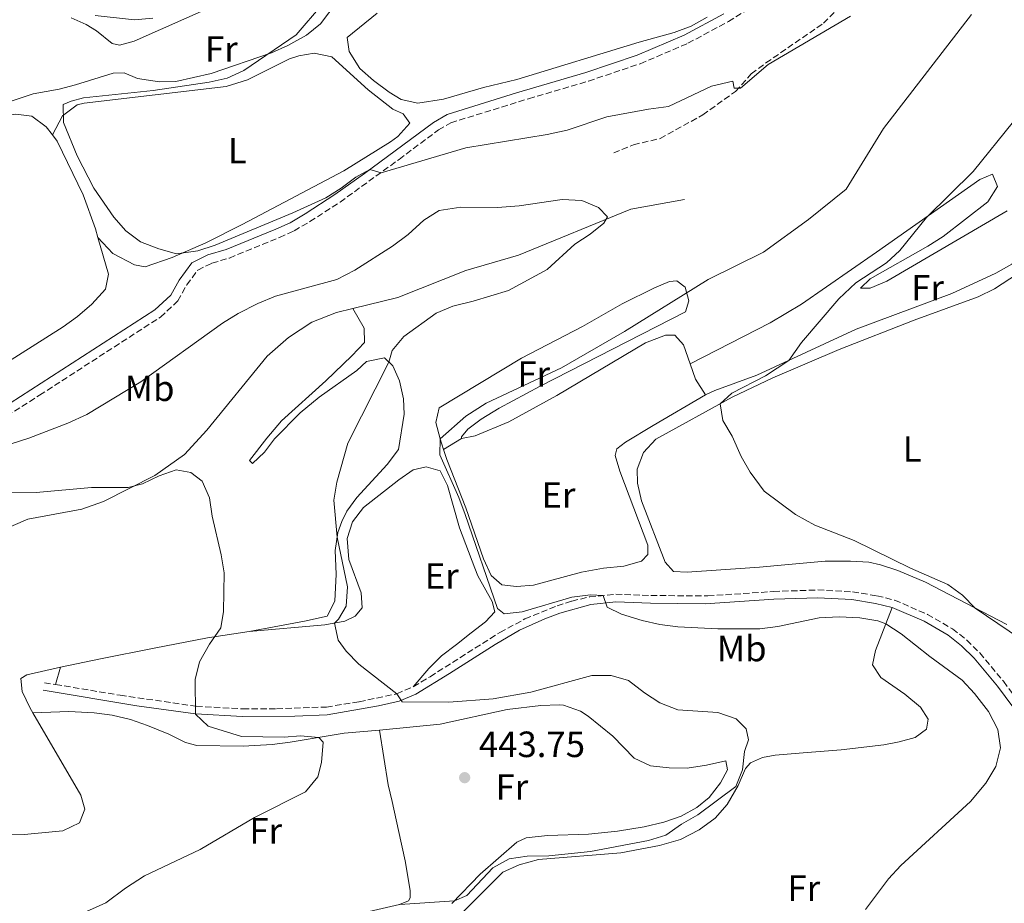
# Model space of a CAD drawing. Units: metres. Extents: x 601796 to 605281, y 4648221 to 4650567.
# Drawn here: x 604469 to 604739, y 4649564 to 4649806 of the extents above; entities that cross this region are included whole.
import ezdxf
from ezdxf.enums import TextEntityAlignment as Align

# ---------------------------------------------------------------- set-up
doc = ezdxf.new("R2010")
doc.units = ezdxf.units.M
doc.header["$MEASUREMENT"] = 0
doc.linetypes.add('DGN Style 3', pattern=[2.435890702152634, 1.739921930109024, -0.6959687720436097])
for name, color, linetype, lineweight in [('Acequia sin especificar', 4, 'Continuous', 0), ('Barranco lineal', 142, 'DGN Style 3', 13), ('Camino', 7, 'DGN Style 3', 0), ('Cota de punto acotado terreno', 7, 'Continuous', 0), ('Curva de nivel intermedia', 30, 'Continuous', 0), ('Etiqueta de uso rústico', 92, 'Continuous', 0), ('Línea de cambio de uso (parcela vista)', 92, 'Continuous', 0), ('Margen derecho', 7, 'Continuous', 0), ('Punto acotado terreno (símbolo)', 7, 'Continuous', 0)]:
    doc.layers.add(name, color=color, linetype=linetype, lineweight=lineweight)
doc.styles.add('Style-Arial', font='arial.ttf')

# ---------------------------------------------------------------- blocks, each defined once
blk = doc.blocks.new('5PATER')
at = {"layer": 'Punto acotado terreno (símbolo)', "linetype": 'Continuous', "lineweight": 0}
h = blk.add_hatch(color=51, dxfattribs=at)
edge = h.paths.add_edge_path()
edge.add_ellipse((0, 0), major_axis=(-0.1095731443231308, -0.1110710700762829), ratio=0.9994222409660317, start_angle=0, end_angle=360)

msp = doc.modelspace()

# ---------------------------------------------------------------- linework, layer by layer
at = {"layer": 'Acequia sin especificar', "color": 4, "linetype": 'Continuous', "lineweight": 0}
for points in [[(604559.9600000001, 4649727.109999999, 441.5500000000029), (604572.3799999999, 4649730.119999999, 440.8899999999995), (604590.9699999997, 4649737.49, 440.570000000007), (604605.4400000004, 4649741.76, 440.2299999999959), (604636.2999999998, 4649754.34, 439.6300000000047), (604651.0499999998, 4649757.01, 439.1199999999953)], [(604448.6699999999, 4649659.74, 445.2200000000012), (604470.8200000003, 4649669.310000001, 444.6000000000058), (604485.6200000001, 4649671.970000001, 444.0299999999989), (604491.54, 4649674.140000001, 444.0800000000018), (604505.6500000004, 4649681.27, 444.2400000000052), (604513.8099999996, 4649687, 443.9600000000065), (604519.9199999999, 4649693.65, 443.4900000000052), (604536.4800000006, 4649714, 442.4400000000023), (604542.3399999999, 4649719.17, 442), (604548.7000000002, 4649723.310000001, 441.8999999999942), (604555.5, 4649726.029999999, 441.7799999999989), (604559.9600000001, 4649727.109999999, 441.5500000000029)]]:
    msp.add_polyline3d(points, dxfattribs=at)
at = {"layer": 'Barranco lineal', "color": 142, "linetype": 'DGN Style 3', "lineweight": 13}
msp.add_polyline3d([(604631.5999999996, 4649769.82, 436.6699999999983), (604637, 4649772.039999999, 435.7799999999989), (604644.3200000003, 4649773.730000001, 435.7899999999936), (604656.0099999999, 4649780.199999999, 435.3800000000047), (604665.04, 4649786.67, 435.1199999999953), (604669.3300000001, 4649791.480000001, 434.7799999999989), (604673.3499999996, 4649794.470000001, 434.6399999999995), (604689.1699999999, 4649805.390000001, 432.8500000000058), (604696.2000000002, 4649812.52, 432.8300000000018), (604706.9600000001, 4649826.16, 432.6399999999995), (604710.9800000006, 4649831.640000001, 431.8999999999942), (604714.79, 4649840.57, 430.4499999999971), (604719.5499999998, 4649846.350000001, 430.0200000000041), (604727.6600000003, 4649853.730000001, 429.1199999999953), (604731.6600000003, 4649856.710000001, 429.1399999999995), (604734.4699999997, 4649858.029999999, 428.929999999993), (604738.3300000001, 4649858.630000001, 428.4400000000023), (604749.1900000004, 4649857.25, 427.7200000000012), (604759.04, 4649852.949999999, 427.1000000000058)], dxfattribs=at)
at = {"layer": 'Camino', "color": 7, "linetype": 'DGN Style 3', "lineweight": 0, "extrusion": (0.02545545438515054, -0.004159387974540965, 0.999667304323655), "elevation": -3505.926427232054, "flags": 128}
msp.add_lwpolyline([(4686247.581014808, 153195.6198922112), (4686247.581014808, 153192.5182797294)], dxfattribs=at)
at = {"layer": 'Camino', "color": 7, "linetype": 'DGN Style 3', "lineweight": 0}
for points in [[(604462.9899999968, 4649696.29, 439.029999999999), (604474.0199999998, 4649703.270000001, 438.5399999999937), (604507.1600000006, 4649724.739999999, 437.8500000000058), (604511.9799999997, 4649729.149999999, 437.5899999999965), (604514.3999999982, 4649733.56, 437.2599999999947), (604517.3999999978, 4649737.63, 436.8600000000007), (604521.3099999971, 4649739.540000001, 436.5299999999989), (604526.1099999984, 4649740.940000002, 436.4499999999971), (604539.8599999992, 4649746.600000001, 436.1699999999983), (604543.8899999993, 4649748.420000004, 435.9400000000023), (604548.1999999986, 4649750.930000002, 435.6100000000006), (604556.4699999989, 4649756.289999999, 435.4100000000035), (604572.6700000016, 4649768.000000001, 434.7200000000012), (604583.480000001, 4649776.100000001, 433.7899999999936), (604586.8599999984, 4649778.06, 433.7899999999936), (604608.2399999978, 4649784.649999999, 433.3000000000029), (604624.690000001, 4649789.480000001, 433.2700000000042), (604638.8900000011, 4649794.280000002, 432.8600000000006), (604651.9699999992, 4649799.890000001, 432.6699999999983), (604663.0599999978, 4649805.840000001, 432.4799999999959), (604678.8799999985, 4649815.800000001, 432.1499999999943)], [(604576.5799999987, 4649623.280000002, 439.4799999999959), (604581.170000002, 4649626.030000002, 438.7599999999948), (604600.3399999987, 4649638.180000001, 436.5299999999989), (604607.2299999997, 4649641.890000002, 435.8500000000059), (604616.0599999987, 4649645.480000002, 435.5200000000041), (604620.0599999975, 4649646.79, 435.4700000000012), (604624.9300000002, 4649647.910000003, 435.3500000000058), (604632.140000001, 4649648.690000001, 435.0500000000029), (604641.77, 4649648.31, 434.4199999999983), (604657.4400000009, 4649648.2, 434.0899999999965), (604675.3999999983, 4649649.410000001, 433.820000000007), (604687.589999999, 4649649.830000003, 434.0899999999965), (604697.1299999988, 4649649.300000002, 434.0899999999965), (604703.8200000009, 4649648.230000001, 433.8899999999995), (604708.6700000013, 4649647.04, 433.8999999999943), (604717.7100000003, 4649643.140000002, 433.6900000000024), (604724.5499999999, 4649639.170000002, 433.4299999999931), (604728.4999999995, 4649636.070000002, 433.3600000000007), (604732.0399999978, 4649632.550000002, 433.3000000000029), (604738.5500000011, 4649624.770000001, 433.179999999993), (604745.2099999997, 4649615.79, 432.8600000000006)], [(604478.3799999983, 4649623.890000001, 446.5399999999937), (604496.1400000014, 4649620.940000002, 446.0700000000071), (604516.9899999988, 4649617.920000002, 444.8399999999964), (604529.7499999994, 4649617.220000001, 443.3200000000071), (604539.0399999989, 4649617.220000001, 442.9199999999984), (604552.7199999981, 4649617.700000001, 441.9600000000065), (604561.7600000016, 4649619.149999999, 441.4700000000012), (604572.0300000003, 4649621.34, 440.2200000000013), (604576.5799999987, 4649623.280000002, 439.4799999999959)]]:
    msp.add_polyline3d(points, dxfattribs=at)
at = {"layer": 'Curva de nivel intermedia', "color": 30, "linetype": 'Continuous', "lineweight": 0, "flags": 128}
for points, elevation in [([(604551.680000001, 4649810.65), (604544.4200000011, 4649802.230000001), (604530.0500000012, 4649792.359999998), (604525.5100000015, 4649790.3), (604520.5800000007, 4649789.199999999), (604505.1400000001, 4649786.899999999), (604486.0899999996, 4649784.869999998), (604482.7200000013, 4649784.029999999), (604480.5100000006, 4649783.039999999), (604480.5599999998, 4649778.140000001), (604484.2900000003, 4649769.01), (604488.9100000004, 4649760.100000001), (604494.4100000013, 4649752.140000001), (604497.7100000003, 4649748.400000001), (604501.6700000011, 4649745.380000001), (604506.7400000005, 4649743.42), (604511.6199999999, 4649742.050000001), (604517.4200000003, 4649742.9), (604522.1800000012, 4649744.489999999), (604543.5000000002, 4649753.380000001), (604552.5700000006, 4649757.440000001), (604556.7800000017, 4649760.070000002), (604560.8000000005, 4649763.100000001), (604564.6400000006, 4649765.240000002), (604567.7200000007, 4649764.279999999), (604591.0200000004, 4649771.220000001), (604613.3699999999, 4649774.820000002), (604618.8000000012, 4649776.019999999), (604629.6799999999, 4649779.689999999), (604641.1799999999, 4649781.810000001), (604646.6100000015, 4649782.489999999), (604658.400000002, 4649788.130000001), (604664.2400000002, 4649789.499999999), (604664.6900000018, 4649787.55), (604666.4300000007, 4649787.57), (604674.0199999993, 4649794.09), (604696.5400000009, 4649807.329999999)], 435.0000000000001), ([(604729.7700000014, 4649807.779999998), (604705.6500000014, 4649776.470000001), (604695.4299999999, 4649759.87), (604685.0900000001, 4649751.550000001), (604672.7300000017, 4649742.58), (604657.5000000012, 4649735.029999998), (604634.5900000005, 4649720.759999999), (604617.2200000011, 4649710.83), (604596.6100000005, 4649701.070000002), (604591.0300000014, 4649697.49), (604583.9200000013, 4649691.289999997), (604583.8400000008, 4649686.909999999), (604589.0399999998, 4649675.230000001), (604590.8100000002, 4649670.55), (604599.7199999995, 4649644.769999999), (604601.5000000009, 4649643.32), (604606.4400000008, 4649643.84), (604620.1400000001, 4649647.869999999), (604625.1800000005, 4649648.52), (604628.6699999997, 4649648.32), (604629.7800000005, 4649645.08), (604633.7400000012, 4649643.210000001), (604639.3700000016, 4649641.430000001), (604644.250000001, 4649640.319999998), (604649.2100000009, 4649639.720000001), (604660.17, 4649639.13), (604671.6600000011, 4649639.199999999), (604676.6200000009, 4649639.850000001), (604687.9600000001, 4649642.199999998), (604693.4600000008, 4649642.42), (604699.1500000015, 4649642.199999998), (604704.0900000012, 4649641.4)], 435.0000000000001), ([(604505.0700000008, 4649806.759999999), (604500.0800000018, 4649806.289999997), (604489.2700000004, 4649807.52)], 440), ([(604741.2800000003, 4649778.399999999), (604730.2100000016, 4649764.680000001), (604717.48, 4649752.050000001), (604710.1200000019, 4649742.999999999), (604706.4500000017, 4649739.579999999), (604698.0499999997, 4649734.16), (604693.3400000001, 4649729.730000001), (604683.140000001, 4649717.759999999), (604679.6800000009, 4649712.84), (604673.2900000005, 4649708.57), (604664.0400000013, 4649703.859999998), (604660.7700000014, 4649700.890000001), (604661.52, 4649696.369999998), (604664.0999999995, 4649692.07), (604666.5800000007, 4649686.490000002), (604669.0100000001, 4649682.13), (604672.8500000002, 4649676.980000001), (604681.5100000015, 4649670.55), (604686.7999999999, 4649667.640000001), (604697.6000000003, 4649663.41), (604713.0499999999, 4649655.8), (604723.2800000004, 4649651.369999999), (604727.3300000007, 4649648.449999998), (604730.7999999995, 4649644.869999999), (604743.2000000003, 4649636.430000001)], 430), ([(604465.8900000004, 4649689.83), (604471.1000000006, 4649691.48), (604481.7700000014, 4649695.590000001), (604486.9600000014, 4649697.949999998), (604501.8000000007, 4649706.960000001), (604524.2400000021, 4649723.060000001), (604528.5, 4649725.67), (604533.9000000001, 4649728.449999999), (604538.7500000005, 4649730.460000002), (604555.5900000003, 4649735.05), (604560.5599999991, 4649737.59), (604570.85, 4649744.149999999), (604575.1600000015, 4649747.42), (604579.4800000022, 4649751.34), (604583.7100000011, 4649754.020000001), (604589.65, 4649754.900000001), (604599.7300000007, 4649754.82), (604605.6400000005, 4649755.259999999), (604617.4400000002, 4649756.990000002), (604622.8500000014, 4649756.77), (604627.4500000014, 4649754.850000001), (604629.8499999997, 4649752.270000001), (604628.9199999999, 4649750.48), (604625.1300000013, 4649747.46), (604620.9600000004, 4649744.699999999), (604613.3400000007, 4649737.8), (604602.7100000002, 4649731.999999999), (604593.0000000006, 4649729.08), (604587.4400000017, 4649727.759999999), (604582.8399999995, 4649725.759999999), (604574.0199999994, 4649719.359999999), (604570.7900000018, 4649715.539999999), (604569.8500000008, 4649712.399999999), (604558.570000002, 4649690.159999999), (604555.6200000016, 4649679.42), (604554.740000001, 4649674.479999999), (604555.6500000008, 4649664.369999999), (604558.5000000006, 4649650.67), (604558.1500000019, 4649645.390000001), (604556.0300000008, 4649641.820000002), (604554.9199999998, 4649640.720000001), (604555.9600000014, 4649636.039999999), (604558.1299999995, 4649633.07), (604561.640000001, 4649629.500000001), (604572.0300000003, 4649621.34), (604573.5400000011, 4649619.130000002), (604586.2900000005, 4649619.039999997), (604598.5400000016, 4649619.980000001), (604608.8600000015, 4649621.769999999), (604625.5700000017, 4649626.34), (604630.8500000011, 4649626.38), (604635.65, 4649624.99), (604640.0399999999, 4649621.579999999), (604644.2100000008, 4649618.83)], 440), ([(604486.900000001, 4649561.619999998), (604492.2099999995, 4649564.01), (604497.5800000007, 4649568.02), (604502.7900000009, 4649571.399999999), (604518.1199999999, 4649578.61), (604532.9600000014, 4649587.369999999), (604546.9900000016, 4649594.470000001), (604550.4100000014, 4649598.53), (604551.3800000015, 4649602.499999999), (604551.8200000018, 4649608.080000001), (604550.6500000006, 4649609.349999998), (604545.6500000005, 4649609.769999999), (604541.1100000008, 4649609.390000001), (604529.4000000008, 4649609.59), (604520.2900000003, 4649612.429999998), (604516.800000001, 4649615.77), (604516.6900000015, 4649625.220000001), (604517.8800000006, 4649630.07), (604520.6000000008, 4649634.939999999), (604523.7600000014, 4649639.4), (604524.49, 4649643.890000001), (604524.6700000011, 4649654.579999999), (604523.8799999999, 4649659.519999999), (604521.3400000007, 4649670.09), (604520.65, 4649675.13), (604518.6100000015, 4649679.680000001), (604515.4900000012, 4649682.05), (604511.5100000004, 4649682.760000001), (604506.85, 4649681.199999998), (604502.2200000009, 4649678.939999999), (604498.3000000004, 4649677.92), (604488.3000000003, 4649677.930000001), (604473.0300000017, 4649676.56), (604461.99, 4649676.5)], 445), ([(604704.0900000012, 4649641.4), (604706.2599999994, 4649640.509999999), (604710.5100000007, 4649637.789999999), (604718.3400000005, 4649631.539999999), (604727.25, 4649625.07), (604730.6100000017, 4649621.38), (604734.4400000006, 4649616.439999999), (604737.0600000003, 4649611.500000001), (604737.7599999999, 4649606.539999999), (604736.5000000015, 4649601.369999998), (604733.77, 4649596.8), (604729.5000000009, 4649591.8), (604710.39, 4649574.229999999), (604706.9700000002, 4649570.55), (604700.7200000007, 4649562.159999999)], 435.0000000000001), ([(604644.2100000008, 4649618.83), (604649.2100000009, 4649616.960000001), (604660.17, 4649616.21), (604665.1600000013, 4649614.439999999), (604667.9500000007, 4649611.689999999), (604668.5400000007, 4649608.720000001), (604667.4600000011, 4649605.52), (604666.9800000006, 4649600.499999999), (604665.0800000007, 4649595.859999998), (604654.6600000003, 4649588.09), (604650.2300000001, 4649585.590000001), (604645.9299999997, 4649582.579999999), (604641.170000001, 4649581.039999999), (604625.2200000007, 4649578.009999999), (604613.8000000012, 4649576.869999998), (604607.8300000011, 4649576.8), (604602.8900000014, 4649576.050000001), (604598.3700000017, 4649573.609999999), (604591.2900000006, 4649566.01), (604587.8799999999, 4649564.550000001), (604572.9199999997, 4649563.529999999)], 440)]:
    msp.add_lwpolyline(points, dxfattribs=dict(at, elevation=elevation))
at = {"layer": 'Línea de cambio de uso (parcela vista)', "color": 92, "linetype": 'Continuous', "lineweight": 0, "extrusion": (-0.3853527265977227, -0.2221792222472982, 0.8956225037957045), "elevation": -1265687.384425807, "flags": 128}
msp.add_lwpolyline([(-3726129.212100853, 2549396.485421703), (-3726124.782330879, 2549395.541208813), (-3726119.725549272, 2549395.855946443)], dxfattribs=at)
at = {"layer": 'Línea de cambio de uso (parcela vista)', "color": 92, "linetype": 'Continuous', "lineweight": 0, "extrusion": (-0.004480104265014416, -0.00266091041115491, 0.9999864240186256), "elevation": -14646.29350841434, "flags": 128}
msp.add_lwpolyline([(604580.750111918, 4649665.918404334), (604585.7001966446, 4649668.858414742)], dxfattribs=at)
at = {"layer": 'Línea de cambio de uso (parcela vista)', "color": 92, "linetype": 'Continuous', "lineweight": 0, "extrusion": (-0.004504176122342125, -0.01545677705469915, 0.9998703918211301), "elevation": -74144.39481683724, "flags": 128}
msp.add_lwpolyline([(604474.2583301478, 4649033.244608777), (604475.6486764213, 4649038.015178683)], dxfattribs=at)
at = {"layer": 'Línea de cambio de uso (parcela vista)', "color": 92, "linetype": 'Continuous', "lineweight": 0}
for points in [[(604555.6600000003, 4649811.210000001, 434.1100000000006), (604551.1200000001, 4649805.25, 434.1300000000047), (604547.2699999996, 4649802.07, 434.2299999999959), (604542.1900000004, 4649799.26, 434.5500000000029), (604537.6500000004, 4649797.210000001, 434.8800000000047), (604521.1299999999, 4649791.59, 435.5500000000029), (604511.4000000004, 4649789.359999999, 436.2400000000052), (604506.9500000002, 4649789.26, 436.2200000000012), (604500.8899999997, 4649790.25, 436.25), (604497.2400000002, 4649791.789999999, 436.3300000000018), (604494.1600000003, 4649791.640000001, 436.3800000000047), (604483.9100000003, 4649788.430000001, 436.7700000000041), (604479.4000000004, 4649787.289999999, 436.9600000000065), (604472.2400000002, 4649785.980000001, 436.9400000000023), (604459.04, 4649781.57, 437.1300000000047), (604445.4800000006, 4649776.02, 437.429999999993), (604427.5099999999, 4649765.609999999, 438.4600000000065), (604423.8600000005, 4649762.26, 438.6399999999995), (604422.8399999999, 4649760.75, 438.6900000000023), (604411.5300000003, 4649739.17, 439.2700000000041), (604407.2400000002, 4649730.15, 439.679999999993), (604403.4199999999, 4649720.91, 440.1999999999971), (604401.8899999997, 4649716.109999999, 440.4900000000052)], [(604482.6900000004, 4649806.9, 439.0599999999977), (604486.7999999998, 4649805.060000001, 438.8000000000029), (604489.6399999997, 4649803.279999999, 438.4499999999971), (604493.9199999999, 4649799.789999999, 437.8500000000058), (604495.9400000004, 4649799.369999999, 437.7200000000012), (604499.9699999997, 4649800.480000001, 437.929999999993), (604521.6600000003, 4649810.02, 438.0500000000029)], [(604577.8700000001, 4649783.439999999, 431.7100000000065), (604573.2400000002, 4649784.460000001, 431.7100000000065), (604569.9500000002, 4649786.42, 431.7799999999989), (604565.6799999997, 4649789.66, 431.8500000000058), (604561.9500000002, 4649792.980000001, 431.8500000000058), (604558.9600000001, 4649797.640000001, 431.8500000000058), (604558.3899999997, 4649801.5, 431.9100000000035), (604566.6399999997, 4649808.119999999, 432.0599999999977)], [(604657.2599999999, 4649807.029999999, 431.1100000000006), (604652.8499999996, 4649804.550000001, 431.3399999999965), (604648.2000000002, 4649802.810000001, 431.5899999999965), (604638.5999999996, 4649800.16, 431.9100000000035), (604605.04, 4649789.980000001, 431.7100000000065), (604595.8200000003, 4649787.710000001, 431.7100000000065), (604584.8300000001, 4649784.529999999, 431.7100000000065), (604577.8700000001, 4649783.439999999, 431.7100000000065)], [(604477.5099999999, 4649774.76, 435.7299999999959), (604480.2599999999, 4649779.99, 435.0800000000018), (604484.3499999996, 4649783.02, 434.7899999999936), (604486.2699999996, 4649783.470000001, 434.6999999999971), (604525.1799999997, 4649788.029999999, 433.4900000000052), (604531.04, 4649789.869999999, 433.3099999999977), (604542.5800000001, 4649795.619999999, 433.3300000000018), (604545.1200000001, 4649796.42, 433.3300000000018), (604549.3600000005, 4649797.189999999, 433.25), (604554.2400000002, 4649796.180000001, 433.1600000000035), (604564.1699999999, 4649787.100000001, 433.179999999993), (604570.9500000002, 4649781.75, 433.179999999993), (604573.7999999998, 4649780.470000001, 433.179999999993), (604575.6100000005, 4649777.949999999, 433.179999999993), (604572.3700000001, 4649774.32, 433.179999999993), (604570.29, 4649772.810000001, 433.179999999993), (604557.5099999999, 4649764.890000001, 433.3399999999965), (604529.6500000004, 4649750.130000001, 434.25), (604519.6500000004, 4649745.119999999, 434.7200000000012), (604510.4400000004, 4649741.07, 435.1499999999942), (604502.9600000001, 4649738.560000001, 435.5), (604500.0199999996, 4649739.08, 435.6199999999953), (604494.0800000001, 4649742.220000001, 435.5399999999936), (604490, 4649746.57, 436.4199999999983)], [(604490, 4649746.57, 436.4199999999983), (604492.9400000004, 4649736.49, 436.4900000000052), (604492.0700000003, 4649732.369999999, 436.4900000000052), (604488.3200000003, 4649728.289999999, 436.5200000000041), (604484.4600000001, 4649724.92, 436.6000000000058), (604480.5199999996, 4649722.039999999, 436.6900000000023), (604464.4500000002, 4649711.91, 436.8800000000047), (604456.1299999999, 4649707.24, 436.8999999999942), (604453.4800000006, 4649707.42, 436.8999999999942), (604450.3099999996, 4649710, 436.8999999999942), (604442.0700000003, 4649723.869999999, 436.5299999999989), (604425.4400000004, 4649750.109999999, 436.3999999999942), (604424.6299999999, 4649755.09, 436.4199999999983), (604424.8300000001, 4649756.33, 436.3999999999942), (604426.1500000004, 4649759.600000001, 436.3399999999965), (604429.1699999999, 4649763.609999999, 436.25), (604429.9900000002, 4649764.26, 436.2299999999959), (604438.5800000001, 4649769.480000001, 436.0500000000029), (604446.1399999997, 4649773.100000001, 435.9100000000035), (604462.29, 4649779.609999999, 435.8000000000029), (604467.4500000002, 4649780.449999999, 435.8000000000029), (604471.8799999999, 4649779.869999999, 435.7299999999959), (604475.8399999999, 4649776.970000001, 435.7299999999959), (604477.5099999999, 4649774.76, 435.7299999999959)], [(604477.5099999999, 4649774.76, 435.7299999999959), (604478.8600000005, 4649772.980000001, 435.7299999999959), (604485.9299999997, 4649758.289999999, 436.1199999999953), (604489.3200000003, 4649748.92, 436.3999999999942), (604490, 4649746.57, 436.4199999999983)], [(604652.5300000003, 4649711.930000001, 431.5399999999936), (604674.5599999996, 4649723.140000001, 430.7899999999936), (604683.1600000003, 4649728.26, 430.4700000000012), (604703.6799999997, 4649742.57, 429.8000000000029), (604732.1200000001, 4649762.470000001, 429.6300000000047), (604735.5300000003, 4649763.939999999, 429.6300000000047), (604736.9500000002, 4649760.59, 429.6300000000047), (604734.2300000006, 4649756.390000001, 429.6300000000047), (604722.04, 4649746.869999999, 429.429999999993), (604717.8499999996, 4649744.15, 429.429999999993), (604701.9500000002, 4649735.189999999, 429.429999999993), (604699.3700000001, 4649732.699999999, 429.429999999993), (604702.0099999999, 4649732.66, 429.3000000000029), (604706.5700000003, 4649734.57, 428.5899999999965), (604739.54, 4649753.850000001, 427.1699999999983)], [(604742.5700000003, 4649746.050000001, 426.9799999999959), (604743.0800000001, 4649741.92, 427.2400000000052), (604740.8700000001, 4649739.27, 427.570000000007), (604736.4400000004, 4649736.76, 427.7599999999948), (604724.3700000001, 4649731.220000001, 428.0299999999989), (604698.0899999999, 4649721.439999999, 429.4799999999959), (604670.9100000003, 4649708.75, 430.3500000000058), (604659.2999999998, 4649704.600000001, 431.0899999999965), (604656.7800000003, 4649703.430000001, 431.2599999999948)], [(604739.4600000001, 4649640.369999999, 429.9400000000023), (604717.1900000004, 4649651.939999999, 430.6000000000058), (604709.5899999999, 4649655.180000001, 431.1999999999971), (604704.8399999999, 4649656.77, 431.25), (604701.6100000005, 4649657.430000001, 431.2599999999948), (604696.6200000001, 4649657.77, 431.2599999999948), (604689.6500000004, 4649657.699999999, 431.2899999999936), (604678.54, 4649656.720000001, 431.5899999999965), (604671.6200000001, 4649656.050000001, 431.4600000000065), (604651.7100000001, 4649654.76, 431.5299999999989), (604648.0199999996, 4649654.930000001, 431.7200000000012), (604645.7400000002, 4649657.449999999, 431.6600000000035), (604639.2300000006, 4649674.289999999, 431.1300000000047), (604638.0999999996, 4649679.16, 431.1999999999971), (604638.0099999999, 4649683.02, 431.1999999999971), (604639.7199999997, 4649687.58, 431.1300000000047), (604643.1600000003, 4649691.230000001, 430.7899999999936), (604664.1100000005, 4649702.720000001, 429.6300000000047), (604675.2699999996, 4649708.01, 429.0899999999965), (604693.4900000002, 4649715.810000001, 428.4700000000012), (604714.0099999999, 4649723.850000001, 426.5800000000018), (604731.6399999997, 4649730.300000001, 425.8600000000006), (604736.0899999999, 4649732.5, 425.8699999999953), (604748.6900000004, 4649740.75, 425.9799999999959)], [(604584.8700000001, 4649688.430000001, 434.7200000000012), (604583.9199999999, 4649691.289999999, 435.0200000000041), (604582.7800000003, 4649695.789999999, 435.4799999999959), (604583.6900000004, 4649699.789999999, 435.4799999999959), (604606.25, 4649713.430000001, 435.1499999999942), (604623.0199999996, 4649722.109999999, 435.2200000000012), (604633.8799999999, 4649728.32, 435.2200000000012), (604642.8300000001, 4649732.789999999, 435.2200000000012), (604646.8700000001, 4649734.460000001, 435.2200000000012), (604648.8799999999, 4649734.689999999, 435.1499999999942), (604651.1699999999, 4649732.91, 434.820000000007), (604652.2100000001, 4649729.15, 434.7599999999948), (604651.2699999996, 4649726.210000001, 434.7599999999948), (604611.4100000003, 4649705.74, 434.820000000007), (604600.1900000004, 4649699.689999999, 434.8099999999977), (604595.2199999997, 4649696.67, 434.8000000000029), (604591.54, 4649693.980000001, 434.7899999999936), (604589.7699999996, 4649691.869999999, 434.7599999999948), (604589.8200000003, 4649691.369999999, 434.75)], [(604559.9600000001, 4649727.109999999, 442.1999999999971), (604563.1399999997, 4649721.710000001, 442.2400000000052), (604563.2000000002, 4649717.74, 442.2400000000052), (604559.7400000002, 4649714.119999999, 442.4900000000052), (604552.54, 4649707.24, 443.3699999999953), (604540.4299999997, 4649696.289999999, 444.1900000000023), (604536.4100000003, 4649691.460000001, 444.2400000000052), (604531.6500000004, 4649685.359999999, 443.8899999999995), (604532.4400000004, 4649684.51, 443.5599999999977), (604535.75, 4649687.66, 443.1300000000047), (604538.5099999999, 4649691.32, 442.9100000000035), (604545.5099999999, 4649698.449999999, 442.6499999999942), (604550.7800000003, 4649702.77, 442.1100000000006), (604561.04, 4649710.09, 441.0299999999989), (604563.7800000003, 4649712.539999999, 440.75), (604568.6600000003, 4649713.539999999, 440.1399999999995), (604570.9800000006, 4649711.32, 439.8000000000029), (604572.7599999999, 4649707.189999999, 439.3699999999953), (604573.8499999996, 4649702.26, 438.8800000000047), (604574.04, 4649698.050000001, 438.570000000007), (604572.4800000006, 4649688.380000001, 438.4400000000023), (604569.4500000002, 4649684.24, 438.5599999999977), (604561.0999999996, 4649675.230000001, 438.9199999999983), (604558.3799999999, 4649671.430000001, 439.3500000000058), (604556.9400000004, 4649668.630000001, 439.6100000000006), (604555.8300000001, 4649665.609999999, 439.8899999999995), (604555.1200000001, 4649660.699999999, 440.5599999999977), (604555.4199999999, 4649654.140000001, 441.1199999999953), (604555.0800000001, 4649646.76, 441.5099999999948), (604552.9000000004, 4649642.66, 441.8999999999942), (604546.75, 4649641.25, 442.2700000000041), (604531.5499999998, 4649638.390000001, 444.0800000000018)], [(604589.8200000003, 4649691.369999999, 434.75), (604593.5300000003, 4649692.180000001, 434.3000000000029), (604602.7599999999, 4649696.01, 433.8999999999942), (604615.9600000001, 4649703.180000001, 433.5), (604640.2999999998, 4649717.640000001, 433.1100000000006), (604645.7699999996, 4649719.76, 432.7799999999989), (604648.3600000005, 4649719.720000001, 432.320000000007), (604650.7400000002, 4649717.09, 432.0500000000029), (604652.5300000003, 4649711.930000001, 431.5399999999936)], [(604656.7800000003, 4649703.430000001, 431.2599999999948), (604642.3899999997, 4649694.970000001, 432.1900000000023), (604634.8700000001, 4649690.4, 432.1900000000023), (604632.4100000003, 4649688.550000001, 432.25), (604631.9500000002, 4649686.76, 432.25), (604633.2999999998, 4649682.41, 432.25), (604640.9699999997, 4649662.119999999, 432.4499999999971), (604640.9199999999, 4649659.539999999, 432.7100000000065), (604639.2000000002, 4649657.720000001, 432.7799999999989), (604634.3799999999, 4649656.380000001, 432.9499999999971), (604628.7800000003, 4649655.810000001, 433.3300000000018), (604622.7599999999, 4649654.710000001, 433.4799999999959), (604609.54, 4649651.17, 433.8300000000018), (604604.8899999997, 4649650.77, 434.0299999999989), (604600.8899999997, 4649651.27, 434.0299999999989), (604597.9299999997, 4649653.800000001, 434.2299999999959), (604595.8899999997, 4649658.369999999, 434.2799999999989), (604590.9800000006, 4649672.41, 434.429999999993), (604585.8200000003, 4649685.609999999, 434.429999999993), (604584.8700000001, 4649688.430000001, 434.7200000000012)], [(604531.5499999998, 4649638.390000001, 444.0800000000018), (604552.3200000003, 4649640.24, 440.8500000000058), (604557.7699999996, 4649641.25, 439.1300000000047), (604560.5899999999, 4649642.680000001, 438.6100000000006), (604562.5800000001, 4649644.970000001, 438.4700000000012), (604562.2800000003, 4649649.09, 438.1499999999942), (604558.8499999996, 4649658.17, 438.1499999999942), (604558.4299999997, 4649663.980000001, 438.0099999999948), (604559.8799999999, 4649668.5, 437.2200000000012), (604562.9100000003, 4649672.470000001, 437.0899999999965), (604572.6399999997, 4649680.09, 436.5599999999977), (604576.54, 4649682.77, 436.429999999993), (604580.0899999999, 4649683.66, 435.5099999999948), (604583.9199999999, 4649682.539999999, 435.5099999999948), (604585.9600000001, 4649678.49, 435.3800000000047), (604589.2400000002, 4649666.930000001, 435.2400000000052), (604593.4800000006, 4649655.810000001, 435.2400000000052), (604594.3399999999, 4649653.699999999, 435.2400000000052), (604598.2199999997, 4649646.67, 435.2400000000052), (604598.9600000001, 4649643.810000001, 435.3099999999977), (604596.4400000004, 4649641.109999999, 435.8999999999942), (604592.4699999997, 4649638.08, 436.0800000000018), (604588.4699999997, 4649634.869999999, 436.8300000000018), (604584.2999999998, 4649631.77, 437.0899999999965), (604580.8300000001, 4649628.279999999, 437.9600000000065), (604576.5800000001, 4649623.279999999, 439.4799999999959)], [(604588.8399999999, 4649560.029999999, 438.9100000000035), (604601.1200000001, 4649572.359999999, 438.8500000000058), (604605.6799999997, 4649574.390000001, 438.8500000000058), (604610.9900000002, 4649575.84, 438.8500000000058), (604633.5499999998, 4649577.699999999, 438.9799999999959), (604644.1500000004, 4649579.710000001, 438.8500000000058), (604649.9199999999, 4649581.380000001, 438.8500000000058), (604655.0800000001, 4649583.980000001, 438.8500000000058), (604659.4100000003, 4649587.230000001, 438.8500000000058), (604662.75, 4649590.970000001, 438.9799999999959), (604665.7400000002, 4649596.140000001, 439.4499999999971), (604667.7699999996, 4649600.800000001, 439.6399999999995), (604669.1200000001, 4649602.359999999, 439.9100000000035), (604672.4699999997, 4649603.83, 439.6399999999995), (604675.9100000003, 4649604.51, 439.5800000000018), (604683.5700000003, 4649605.17, 438.7200000000012), (604693.9800000006, 4649605.939999999, 438.2599999999948), (604705.7199999997, 4649607.369999999, 437.6600000000035), (604709.9500000002, 4649608.140000001, 437.4700000000012), (604714.2999999998, 4649609.33, 436.7400000000052), (604717.4000000004, 4649611.600000001, 436.8699999999953), (604717.9199999999, 4649614.390000001, 436.8699999999953), (604715.8200000003, 4649617.689999999, 437.070000000007), (604711.5, 4649621.25, 437.1999999999971), (604704.8799999999, 4649625.850000001, 437.5299999999989), (604702.6200000001, 4649629.32, 437.5299999999989), (604703.4800000006, 4649633.210000001, 436.8099999999977), (604707.9900000002, 4649645.029999999, 433.8999999999942)], [(604531.5499999998, 4649638.390000001, 444.0800000000018), (604520.1200000001, 4649636.689999999, 445.070000000007), (604505.4199999999, 4649633.890000001, 446.0399999999936), (604490.7199999997, 4649630.949999999, 446.6300000000047), (604479.7699999996, 4649628.66, 446.6199999999953)], [(604479.7699999996, 4649628.66, 446.6199999999953), (604470.5199999996, 4649626.57, 446.5899999999965), (604468.8200000003, 4649625.550000001, 446.6300000000047), (604469.2599999999, 4649621.949999999, 446.7599999999948), (604471.3799999999, 4649617.430000001, 446.9199999999983), (604472.1600000003, 4649616.09, 446.9700000000012)], [(604472.1600000003, 4649616.09, 446.9700000000012), (604485.3499999996, 4649593.480000001, 447.75), (604486.4199999999, 4649589.66, 447.7299999999959), (604484.9199999999, 4649585.890000001, 447.7299999999959), (604480.3600000005, 4649583.77, 447.7700000000041), (604469.7999999998, 4649582.730000001, 448.1199999999953), (604464.8099999996, 4649582.609999999, 448.3000000000029), (604452.2699999996, 4649583.350000001, 448.5099999999948), (604433.5499999998, 4649585.810000001, 448.7299999999959), (604427.3899999997, 4649585.699999999, 448.9199999999983), (604417.5899999999, 4649583.699999999, 448.9600000000065), (604398.5999999996, 4649578.430000001, 449.1199999999953), (604372.4199999999, 4649570.41, 449.6999999999971), (604358.6200000001, 4649565.33, 450), (604350.4100000003, 4649563.17, 450.5899999999965)], [(604472.1600000003, 4649616.09, 446.9700000000012), (604482.0499999998, 4649616.51, 446.8000000000029), (604488.9600000001, 4649616.09, 446.6000000000058), (604493.9199999999, 4649615.439999999, 446.5299999999989), (604498.9299999997, 4649614.310000001, 446.4700000000012), (604503.6600000003, 4649612.680000001, 446.2899999999936), (604509.4600000001, 4649610.289999999, 446.1699999999983), (604514.0999999996, 4649607.970000001, 446.1499999999942), (604517.1299999999, 4649607.16, 446.0599999999977), (604529.9299999997, 4649606.99, 445.6499999999942), (604537.8099999996, 4649607.430000001, 445.4700000000012), (604542.7699999996, 4649608.060000001, 445.3999999999942), (604557.6200000001, 4649610.49, 444.5500000000029), (604567.2999999998, 4649611.4, 443.8099999999977)], [(604567.2999999998, 4649611.4, 443.8099999999977), (604584, 4649612.970000001, 442.5200000000041), (604602.3899999997, 4649617.039999999, 442.0899999999965), (604611.6100000005, 4649618.140000001, 442.0200000000041), (604616.6100000005, 4649618.34, 442.1000000000058), (604617.7800000003, 4649618.25, 442.1300000000047), (604622.4699999997, 4649616.59, 442.2599999999948), (604624.5999999996, 4649615.220000001, 442.320000000007), (604631.3399999999, 4649609.699999999, 442.429999999993), (604637.1900000004, 4649603.680000001, 442.1699999999983), (604641.6900000004, 4649601.529999999, 441.7299999999959), (604646.7699999996, 4649600.99, 441.4400000000023), (604651.7699999996, 4649600.960000001, 441.4400000000023), (604657.04, 4649601.74, 441.4400000000023), (604662.3300000001, 4649602.949999999, 441.3099999999977), (604662.7999999998, 4649600.449999999, 441.2200000000012), (604660.8799999999, 4649596.859999999, 441.1999999999971), (604657.8300000001, 4649592.890000001, 441.179999999993), (604654.3899999997, 4649590.130000001, 441.0299999999989), (604650.1200000001, 4649587.720000001, 440.9400000000023), (604645.3899999997, 4649586.109999999, 441.0399999999936), (604639.9100000003, 4649584.789999999, 441.0800000000018), (604632.6200000001, 4649583.619999999, 441.1399999999995), (604624.7100000001, 4649582.84, 441.1600000000035), (604613.3899999997, 4649582.4, 441.2700000000041), (604607.5599999996, 4649581.789999999, 441.1999999999971), (604605, 4649580.609999999, 441.1999999999971), (604594.9699999997, 4649571.789999999, 440.570000000007), (604587.1600000003, 4649563.810000001, 440.0800000000018)], [(604490.5999999996, 4649548.27, 442.820000000007), (604493.7400000002, 4649548.66, 442.5599999999977), (604510.6699999999, 4649551.24, 442.1300000000047), (604538, 4649557.27, 440.7899999999936), (604549.3899999997, 4649559.180000001, 440.25), (604563.2699999996, 4649561.300000001, 440.0800000000018), (604572.7599999999, 4649563.5, 440.0500000000029), (604575.3099999996, 4649564.550000001, 440.0800000000018), (604575.75, 4649565.310000001, 440.0800000000018), (604575.7000000002, 4649567.380000001, 440.2100000000065), (604574.3600000005, 4649575.5, 441.3500000000058), (604572.5199999996, 4649583.810000001, 442.7299999999959), (604570.7599999999, 4649591.82, 444.679999999993), (604569.6600000003, 4649596.310000001, 444.7200000000012), (604567.2999999998, 4649611.4, 443.8099999999977)]]:
    msp.add_polyline3d(points, dxfattribs=at)
at = {"layer": 'Margen derecho', "color": 7, "linetype": 'Continuous', "lineweight": 0}
for points in [[(604465.8999999971, 4649701.06, 438.7599999999948), (604505.6299999995, 4649726.720000001, 437.8500000000058), (604509.9899999984, 4649730.710000002, 437.5899999999965), (604512.2999999993, 4649734.899999999, 437.2599999999947), (604515.7600000016, 4649739.600000003, 436.8600000000007), (604520.2299999997, 4649741.81, 436.5399999999936), (604525.2099999997, 4649743.270000001, 436.4499999999971), (604538.8700000012, 4649748.88, 436.1699999999983), (604542.7499999994, 4649750.640000001, 435.9400000000023), (604546.8999999977, 4649753.050000003, 435.6100000000006), (604555.0599999984, 4649758.340000001, 435.4100000000035), (604563.19, 4649764.160000001, 435.0899999999967), (604582.1099999986, 4649778.170000004, 433.7899999999936), (604585.8500000002, 4649780.350000002, 433.7899999999936), (604604.9499999998, 4649786.27, 433.3399999999967), (604623.94, 4649791.850000002, 433.2700000000042), (604637.9999999994, 4649796.600000001, 432.8600000000006), (604650.8899999995, 4649802.13, 432.6699999999983), (604661.8099999984, 4649807.989999998, 432.4799999999959)], [(604474.9800000008, 4649622.31, 446.6199999999953), (604500.7399999967, 4649618.050000002, 445.8899999999994), (604516.7800000008, 4649615.820000002, 444.8399999999964), (604529.6900000013, 4649615.11, 443.3200000000071), (604544.0599999991, 4649615.170000004, 442.5800000000017), (604552.9299999983, 4649615.590000001, 441.9600000000065), (604567.03, 4649618.000000001, 440.9700000000012), (604572.6700000016, 4649619.320000002, 440.2200000000013), (604577.2399999981, 4649621.219999999, 439.5299999999989), (604586.4899999973, 4649626.88, 438.2100000000065), (604599.079999998, 4649634.910000003, 436.7799999999989), (604605.7399999988, 4649638.800000001, 436.0599999999978), (604612.7199999995, 4649641.95, 435.6100000000006), (604616.7899999997, 4649643.489999998, 435.5200000000041), (604625.2800000011, 4649645.830000003, 435.3500000000058), (604632.2100000001, 4649646.580000003, 435.0500000000029), (604641.7199999986, 4649646.199999999, 434.4199999999983), (604656.7199999989, 4649646.059999999, 434.1000000000059), (604675.5100000022, 4649647.300000002, 433.820000000007), (604687.5699999989, 4649647.720000001, 434.0899999999965), (604696.9099999998, 4649647.200000001, 434.0899999999965), (604703.3999999984, 4649646.160000001, 433.8899999999995), (604707.9899999973, 4649645.030000003, 433.8999999999943)], [(604707.9899999973, 4649645.030000003, 433.8999999999943), (604716.7600000004, 4649641.250000001, 433.6900000000024), (604723.3599999986, 4649637.420000002, 433.4299999999931), (604727.0899999992, 4649634.489999999, 433.3600000000007), (604730.48, 4649631.120000001, 433.3000000000029), (604736.8900000004, 4649623.460000001, 433.179999999993), (604743.5100000009, 4649614.54, 432.8600000000006), (604749.8200000009, 4649605.830000003, 431.979999999996), (604752.2999999997, 4649601.540000001, 431.4799999999959), (604756.4799999995, 4649592.480000001, 430.4900000000054), (604759.7399999984, 4649587.399999999, 430.0200000000041), (604763.1799999983, 4649583.38, 429.570000000007), (604770.3099999985, 4649576.420000002, 428.679999999993), (604774.1000000016, 4649572.15, 428.2200000000012), (604776.4599999997, 4649568.25, 427.9499999999972), (604779.6999999986, 4649558.780000002, 427.600000000006), (604784.8099999982, 4649545.910000001, 426.2400000000054)]]:
    msp.add_polyline3d(points, dxfattribs=at)

# ---------------------------------------------------------------- block references
at = {"layer": 'Punto acotado terreno (símbolo)', "color": 7, "linetype": 'Continuous', "lineweight": 0, "xscale": 10, "yscale": 10, "zscale": 10}
msp.add_blockref('5PATER', (604590.6799999982, 4649598.320000002, 443.75), dxfattribs=at)

# ---------------------------------------------------------------- texts
at = {"layer": 'Cota de punto acotado terreno', "color": 7, "linetype": 'Continuous', "lineweight": 0, "style": 'Style-Arial'}
msp.add_text('443.75', height=7.000000000000002, dxfattribs=at).set_placement((604594.5699999998, 4649603.970000001, 443.75))
at = {"layer": 'Etiqueta de uso rústico', "color": 92, "linetype": 'Continuous', "lineweight": 0, "style": 'Style-Arial'}
for s, p in [('Fr', (604523.8936852657, 4649798.310009996, 436.3399999999965)), ('L', (604528.2614203801, 4649770.41001, 433.8399999999965)), ('Fr', (604717.7436852684, 4649732.79001, 428.2700000000041)), ('Fr', (604609.6436852661, 4649709.120010001, 435.0500000000029)), ('Mb', (604504.2102462441, 4649705.190010001, 440.3800000000047)), ('L', (604713.4914203818, 4649688.510009999, 428.9900000000052)), ('Er', (604616.425456609, 4649675.89001, 433.2400000000052)), ('Er', (604584.3854566099, 4649653.650009998, 436.1999999999971)), ('Mb', (604666.7202462428, 4649633.760010001, 436.179999999993)), ('Fr', (604603.6336852679, 4649595.760010001, 442.7299999999959)), ('Fr', (604536.0836852685, 4649583.740009999, 444.3999999999942)), ('Fr', (604683.763685267, 4649568.000009998, 436.4700000000012))]:
    msp.add_text(s, height=7.000000000000002, dxfattribs=at).set_placement(p, align=Align.MIDDLE_CENTER)

doc.saveas('drawing.dxf')
